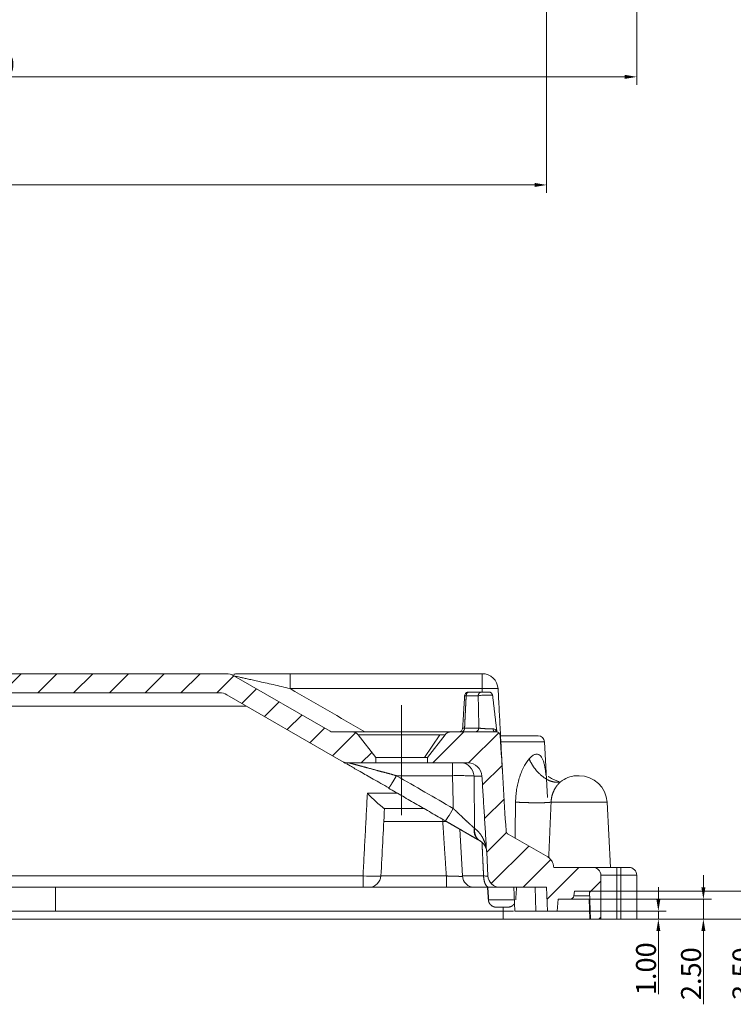
# Model space of a CAD drawing. Units: millimetres. Extents: x 958 to 3026, y 447 to 1692.
# Drawn here: x 1476 to 1566, y 1121 to 1245 of the extents above; entities that cross this region are included whole.
import ezdxf
from ezdxf.lldxf.tags import DXFTag

# ---------------------------------------------------------------- set-up
doc = ezdxf.new("R2010")
doc.units = ezdxf.units.MM
for name, color, linetype, true_color in [('1', 7, 'Continuous', 0xffffff), ('2', 7, 'Continuous', 0xffffff), ('Top', 7, 'Continuous', 0xffffff)]:
    doc.layers.add(name, color=color, linetype=linetype, true_color=true_color)
doc.layers.add('尺寸线层2', color=3, linetype='Continuous')
doc.styles.get("Standard").update_dxf_attribs({"font": 'txt', "bigfont": 'gbcbig.shx'})
doc.styles.add('标准', font='txt.shx')
tags = doc.linetypes.add('PHANTOM', pattern=[50.5, 18, -6.5, 6.5, -6.5, 6.5, -6.5]).pattern_tags.tags
tags[14:15] = [DXFTag(74, 4), DXFTag(75, 0), DXFTag(340, '0'), DXFTag(46, 0.0), DXFTag(50, 0.0), DXFTag(44, 0.0), DXFTag(45, 0.0)]
tags[12:13] = [DXFTag(74, 4), DXFTag(75, 0), DXFTag(340, '0'), DXFTag(46, 0.0), DXFTag(50, 0.0), DXFTag(44, 0.0), DXFTag(45, 0.0)]
tags[10:11] = [DXFTag(74, 4), DXFTag(75, 0), DXFTag(340, '0'), DXFTag(46, 0.0), DXFTag(50, 0.0), DXFTag(44, 0.0), DXFTag(45, 0.0)]
tags[8:9] = [DXFTag(74, 4), DXFTag(75, 0), DXFTag(340, '0'), DXFTag(46, 0.0), DXFTag(50, 0.0), DXFTag(44, 0.0), DXFTag(45, 0.0)]
tags[6:7] = [DXFTag(74, 4), DXFTag(75, 0), DXFTag(340, '0'), DXFTag(46, 0.0), DXFTag(50, 0.0), DXFTag(44, 0.0), DXFTag(45, 0.0)]
tags[4:5] = [DXFTag(74, 4), DXFTag(75, 0), DXFTag(340, '0'), DXFTag(46, 0.0), DXFTag(50, 0.0), DXFTag(44, 0.0), DXFTag(45, 0.0)]
doc.dimstyles.new('小粟 Standard', dxfattribs={"dimtxt": 2.5, "dimasz": 1.5, "dimexe": 1, "dimexo": 0.05, "dimgap": 0.3, "dimtad": 1, "dimzin": 0, "dimdsep": 46, "dimtxsty": 'Standard', "dimcen": 0.09, "dimadec": 1, "dimazin": 0, "dimtfac": 1, "dimtmove": 0, "dimatfit": 3, "dimfxl": 1, "dimtolj": 1, "dimtzin": 0, "dimlwd": 13, "dimlwe": 13, "dimarcsym": 0})

# ---------------------------------------------------------------- blocks, each defined once
blk = doc.blocks.new('*D71')
at = {"layer": 'Defpoints', "color": 0}
for p in [(1386.93, 1304.14), (1553.43, 1295.67), (1553.43, 1237.75)]:
    blk.add_point(p, dxfattribs=at)
at = {"layer": '尺寸线层2', "color": 0, "lineweight": 13}
for p, q in [((1386.93, 1304.09), (1386.93, 1236.75)), ((1553.43, 1295.62), (1553.43, 1236.75)), ((1388.43, 1237.75), (1551.93, 1237.75))]:
    blk.add_line(p, q, dxfattribs=at)
at = {"layer": '尺寸线层2', "color": 0}
for points in [[(1388.43, 1238), (1388.43, 1237.5), (1386.93, 1237.75)], [(1551.93, 1238), (1551.93, 1237.5), (1553.43, 1237.75)]]:
    blk.add_solid(points, dxfattribs=at)
at = {"layer": '尺寸线层2', "color": 0, "insert": (1470.18, 1239.3), "char_height": 2.5, "attachment_point": 5, "style": '标准'}
blk.add_mtext('\\A1;166.50', dxfattribs=at)
blk = doc.blocks.new('*D72')
at = {"layer": 'Defpoints', "color": 0}
for p in [(1543.43, 1133.07), (1553.43, 1132.07), (1556.14, 1132.07)]:
    blk.add_point(p, dxfattribs=at)
at = {"layer": '尺寸线层2', "color": 0, "lineweight": 13}
for p, q in [((1556.14, 1134.57), (1556.14, 1136.07)), ((1543.48, 1133.07), (1557.14, 1133.07)), ((1556.14, 1133.07), (1556.14, 1132.07)), ((1553.48, 1132.07), (1557.14, 1132.07)), ((1556.14, 1130.57), (1556.14, 1122.64))]:
    blk.add_line(p, q, dxfattribs=at)
at = {"layer": '尺寸线层2', "color": 0}
for points in [[(1555.89, 1134.57), (1556.39, 1134.57), (1556.14, 1133.07)], [(1555.89, 1130.57), (1556.39, 1130.57), (1556.14, 1132.07)]]:
    blk.add_solid(points, dxfattribs=at)
at = {"layer": '尺寸线层2', "color": 0, "insert": (1554.59, 1125.85), "char_height": 2.5, "attachment_point": 5, "rotation": 90, "style": '标准'}
blk.add_mtext('\\A1;1.00', dxfattribs=at)
blk = doc.blocks.new('*D73')
at = {"layer": 'Defpoints', "color": 0}
for p in [(1545.05, 1134.57), (1553.43, 1132.07), (1561.79, 1132.07)]:
    blk.add_point(p, dxfattribs=at)
at = {"layer": '尺寸线层2', "color": 0, "lineweight": 13}
for p, q in [((1561.79, 1136.07), (1561.79, 1137.57)), ((1545.1, 1134.57), (1562.79, 1134.57)), ((1561.79, 1134.57), (1561.79, 1132.07)), ((1553.48, 1132.07), (1562.79, 1132.07)), ((1561.79, 1130.57), (1561.79, 1121.39))]:
    blk.add_line(p, q, dxfattribs=at)
at = {"layer": '尺寸线层2', "color": 0}
for points in [[(1561.54, 1136.07), (1562.04, 1136.07), (1561.79, 1134.57)], [(1561.54, 1130.57), (1562.04, 1130.57), (1561.79, 1132.07)]]:
    blk.add_solid(points, dxfattribs=at)
at = {"layer": '尺寸线层2', "color": 0, "insert": (1560.24, 1125.23), "char_height": 2.5, "attachment_point": 5, "rotation": 90, "style": '标准'}
blk.add_mtext('\\A1;2.50', dxfattribs=at)
blk = doc.blocks.new('*D74')
at = {"layer": 'Defpoints', "color": 0}
for p in [(1547.5, 1135.57), (1553.43, 1132.07), (1568.24, 1132.07)]:
    blk.add_point(p, dxfattribs=at)
at = {"layer": '尺寸线层2', "color": 0, "lineweight": 13}
for p, q in [((1568.24, 1137.07), (1568.24, 1138.57)), ((1547.55, 1135.57), (1569.24, 1135.57)), ((1568.24, 1135.57), (1568.24, 1132.07)), ((1553.48, 1132.07), (1569.24, 1132.07)), ((1568.24, 1130.57), (1568.24, 1121.39))]:
    blk.add_line(p, q, dxfattribs=at)
at = {"layer": '尺寸线层2', "color": 0}
for points in [[(1567.99, 1137.07), (1568.49, 1137.07), (1568.24, 1135.57)], [(1567.99, 1130.57), (1568.49, 1130.57), (1568.24, 1132.07)]]:
    blk.add_solid(points, dxfattribs=at)
at = {"layer": '尺寸线层2', "color": 0, "insert": (1566.69, 1125.23), "char_height": 2.5, "attachment_point": 5, "rotation": 90, "style": '标准'}
blk.add_mtext('\\A1;3.50', dxfattribs=at)
blk = doc.blocks.new('*D89')
at = {"layer": 'Defpoints', "color": 0}
for p in [(1542.12, 1289.12), (1377.35, 1286.29), (2714.27, 1257.88), (2553.92, 1243.63), (1542.12, 1224.19), (2714.27, 1211.35)]:
    blk.add_point(p, dxfattribs=at)
at = {"layer": '尺寸线层2', "color": 0, "lineweight": 13}
for p, q in [((1542.12, 1289.07), (1542.12, 1223.19)), ((1377.35, 1286.24), (1377.35, 1223.19)), ((2714.27, 1257.83), (2714.27, 1210.35)), ((2553.92, 1243.58), (2553.92, 1210.35)), ((1378.85, 1224.19), (1540.62, 1224.19)), ((2555.42, 1211.35), (2712.77, 1211.35))]:
    blk.add_line(p, q, dxfattribs=at)
at = {"layer": '尺寸线层2', "color": 0}
for points in [[(1378.85, 1224.44), (1378.85, 1223.94), (1377.35, 1224.19)], [(1540.62, 1224.44), (1540.62, 1223.94), (1542.12, 1224.19)], [(2555.42, 1211.6), (2555.42, 1211.1), (2553.92, 1211.35)], [(2712.77, 1211.6), (2712.77, 1211.1), (2714.27, 1211.35)]]:
    blk.add_solid(points, dxfattribs=at)
at = {"layer": '尺寸线层2', "color": 0, "insert": (1459.74, 1225.74), "char_height": 2.5, "attachment_point": 5}
blk.add_mtext('\\A1;164.8', dxfattribs=at)
at = {"layer": '尺寸线层2', "color": 0, "insert": (2634.1, 1212.9), "char_height": 2.5, "attachment_point": 5, "style": '标准'}
blk.add_mtext('\\A1;160.35%%P0.2', dxfattribs=at)

msp = doc.modelspace()

# ---------------------------------------------------------------- hatches: boundary and pattern name
at = {"layer": 'Top', "linetype": 'Continuous', "lineweight": 13}
h = msp.add_hatch(dxfattribs=at)
h.set_pattern_fill('ANSI31', color=4, style=0)
h.set_pattern_definition([(45, (993.3848, 765.3807), (-2.245064, 2.245064), [])])
edge = h.paths.add_edge_path()
edge.add_line((1535.801, 1155.571), (1530.164, 1155.571))
edge.add_arc((1530.164, 1154.571), 1, 90, 142.00127)
edge.add_line((1529.376, 1155.186), (1527.176, 1152.371))
edge.add_line((1527.176, 1152.371), (1527.176, 1151.671))
edge.add_line((1527.176, 1151.671), (1532.26, 1151.671))
edge.add_ellipse((1532.26, 1149.921), major_axis=(0, 1.75), ratio=1, start_angle=273.49999, end_angle=359.99974, ccw=False)
edge.add_spline(control_points=[(1534.007, 1150.027), (1534.573, 1140.775)], knot_values=[0, 0, 1, 1], degree=1, periodic=0)
edge.add_spline(control_points=[(1534.573, 1140.775), (1534.574, 1140.746), (1534.577, 1140.716), (1534.58, 1140.687), (1534.583, 1140.658), (1534.587, 1140.629)], knot_values=[0, 0, 0, 0, 0, 0, 1, 1, 1, 1, 1, 1], degree=5, periodic=0)
edge.add_ellipse((1532.853, 1140.393), major_axis=(0, 1.75), ratio=1, start_angle=273, end_angle=277.72168, ccw=False)
edge.add_line((1534.6, 1140.485), (1534.757, 1137.492))
edge.add_arc((1536.255, 1137.571), 1.5, 183, 270)
edge.add_line((1536.255, 1136.071), (1542.122, 1136.071))
edge.add_line((1542.122, 1136.071), (1542.226, 1133.071))
edge.add_line((1542.226, 1133.071), (1543.426, 1133.071))
edge.add_line((1543.426, 1133.071), (1543.558, 1134.571))
edge.add_line((1543.558, 1134.571), (1545.051, 1134.571))
edge.add_arc((1545.051, 1135.071), 0.5, 270, 352)
edge.add_line((1545.546, 1135.001), (1545.626, 1135.571))
edge.add_line((1545.626, 1135.571), (1547.504, 1135.571))
edge.add_line((1547.504, 1135.571), (1547.626, 1132.071))
edge.add_line((1547.626, 1132.071), (1548.926, 1132.071))
edge.add_line((1548.926, 1132.071), (1548.926, 1137.571))
edge.add_arc((1547.926, 1137.571), 1, 0, 90)
edge.add_line((1547.926, 1138.571), (1543.026, 1138.571))
edge.add_spline(control_points=[(1543.026, 1138.571), (1543.011, 1138.659), (1542.995, 1138.747), (1542.98, 1138.835)], knot_values=[0, 0, 0, 0, 1, 1, 1, 1], degree=3, periodic=0)
edge.add_spline(control_points=[(1542.98, 1138.835), (1542.958, 1138.959), (1542.92, 1139.082), (1542.798, 1139.349), (1542.701, 1139.492), (1542.488, 1139.715), (1542.374, 1139.804), (1542.253, 1139.874)], knot_values=[0, 0, 0, 0, 0.2888248, 0.2888248, 0.6763363, 0.6763363, 1, 1, 1, 1], degree=3, periodic=0)
edge.add_line((1542.253, 1139.874), (1537.279, 1142.745))
edge.add_spline(control_points=[(1537.279, 1142.745), (1537.194, 1142.795), (1537.121, 1142.865), (1537.067, 1142.952), (1537.036, 1143.049), (1537.03, 1143.148)], knot_values=[0, 0, 0, 0, 0, 0, 1, 1, 1, 1, 1, 1], degree=5, periodic=0)
edge.add_spline(control_points=[(1537.03, 1143.148), (1536.787, 1147.132), (1536.543, 1151.117), (1536.299, 1155.101)], knot_values=[0, 0, 0, 0, 1, 1, 1, 1], degree=3, periodic=0)
edge.add_arc((1535.8, 1155.071), 0.5, 3.5, 89.99948)
edge = h.paths.add_edge_path()
edge.add_arc((1517.356, 1153.671), 2, 240, 270)
edge.add_line((1517.356, 1151.671), (1520.676, 1151.671))
edge.add_line((1520.676, 1151.671), (1520.676, 1152.371))
edge.add_line((1520.676, 1152.371), (1518.477, 1155.186))
edge.add_arc((1517.689, 1154.571), 1, 37.99873, 90)
edge.add_line((1517.672, 1155.571), (1515.199, 1155.571))
edge.add_ellipse((1515.199, 1156.071), major_axis=(0, 0.5), ratio=1, start_angle=149.99987, end_angle=179.99989, ccw=False)
edge.add_line((1514.949, 1155.638), (1502.885, 1162.603))
edge.add_arc((1501.885, 1160.871), 2, 60, 90)
edge.add_line((1501.885, 1162.871), (1386.926, 1162.871))
edge.add_line((1386.926, 1162.871), (1386.926, 1160.371))
edge.add_line((1386.926, 1160.371), (1389.626, 1160.371))
edge.add_line((1389.626, 1160.371), (1389.889, 1157.871))
edge.add_line((1389.889, 1157.871), (1392.259, 1157.871))
edge.add_line((1392.259, 1157.871), (1392.309, 1159.797))
edge.add_ellipse((1393.309, 1159.771), major_axis=(0, 1), ratio=1, start_angle=360, end_angle=448.5, ccw=False)
edge.add_line((1393.309, 1160.771), (1394.161, 1160.771))
edge.add_ellipse((1394.161, 1159.771), major_axis=(0, 1), ratio=1, start_angle=271.5, end_angle=360, ccw=False)
edge.add_line((1395.16, 1159.797), (1395.211, 1157.871))
edge.add_line((1395.211, 1157.871), (1398.085, 1157.871))
edge.add_line((1398.085, 1157.871), (1398.13, 1158.806))
edge.add_ellipse((1399.878, 1158.721), major_axis=(0, 1.75), ratio=1, start_angle=360, end_angle=447.2, ccw=False)
edge.add_line((1399.878, 1160.471), (1501.109, 1160.471))
edge.add_ellipse((1501.109, 1158.721), major_axis=(0, 1.75), ratio=1, start_angle=330, end_angle=360, ccw=False)
edge.add_line((1501.984, 1160.236), (1516.356, 1151.939))

# ---------------------------------------------------------------- linework, layer by layer
at = {"layer": '1', "color": 7, "linetype": 'Continuous', "lineweight": 20}
for p, q in [((1501.885, 1162.871), (1386.926, 1162.871)), ((1514.949, 1155.638), (1502.885, 1162.603)), ((1399.878, 1160.471), (1501.109, 1160.471)), ((1501.984, 1160.236), (1516.356, 1151.939)), ((1517.672, 1155.571), (1515.199, 1155.571)), ((1520.676, 1152.371), (1518.477, 1155.186)), ((1529.376, 1155.186), (1527.176, 1152.371)), ((1535.801, 1155.571), (1530.164, 1155.571)), ((1517.356, 1151.671), (1520.676, 1151.671)), ((1520.676, 1151.671), (1520.676, 1152.371)), ((1527.176, 1152.371), (1527.176, 1151.671)), ((1527.176, 1151.671), (1532.26, 1151.671)), ((1542.253, 1139.874), (1537.279, 1142.745)), ((1534.6, 1140.485), (1534.757, 1137.492)), ((1547.926, 1138.571), (1543.026, 1138.571)), ((1548.926, 1132.071), (1548.926, 1137.571)), ((1536.255, 1136.071), (1542.122, 1136.071)), ((1542.122, 1136.071), (1542.226, 1133.071)), ((1545.546, 1135.001), (1545.626, 1135.571)), ((1545.626, 1135.571), (1547.504, 1135.571)), ((1547.504, 1135.571), (1547.626, 1132.071)), ((1543.426, 1133.071), (1543.558, 1134.571)), ((1543.558, 1134.571), (1545.051, 1134.571)), ((1542.226, 1133.071), (1543.426, 1133.071)), ((1547.626, 1132.071), (1548.926, 1132.071))]:
    msp.add_line(p, q, dxfattribs=at)
for centre, radius, start, end in [((1501.885, 1160.871), 2, 60, 90), ((1517.689, 1154.571), 1, 37.99873, 90), ((1530.164, 1154.571), 1, 90, 142.00127), ((1535.8, 1155.071), 0.5, 3.5, 89.99948), ((1517.356, 1153.671), 2, 240, 270), ((1547.926, 1137.571), 1, 0, 90), ((1536.255, 1137.571), 1.5, 183, 270), ((1545.051, 1135.071), 0.5, 270, 352)]:
    msp.add_arc(centre, radius, start, end, dxfattribs=at)
at = {"layer": '1', "color": 7, "linetype": 'Continuous', "lineweight": 20, "extrusion": (0, 0, -1)}
for centre, radius, start, end in [((-1501.109, 1158.721), 1.75, 90, 120), ((-1515.199, 1156.071), 0.5, 270.00011, 300.00013), ((-1532.26, 1149.921), 1.75, 90.00026, 176.50001), ((-1532.853, 1140.393), 1.75, 172.27832, 177)]:
    msp.add_arc(centre, radius, start, end, dxfattribs=at)
at = {"layer": '1', "color": 5, "linetype": 'PHANTOM', "lineweight": 13, "ltscale": 0.12}
msp.add_open_spline([(1523.926, 1145.121), (1523.926, 1153.92), (1523.926, 1158.92)], degree=1, knots=[0, 0, 0.6376726, 1, 1], dxfattribs=at)
at = {"layer": '1', "color": 7, "linetype": 'Continuous', "lineweight": 20}
for points, degree in [([(1537.03, 1143.148), (1536.787, 1147.132), (1536.543, 1151.117), (1536.299, 1155.101)], 3), ([(1534.007, 1150.027), (1534.573, 1140.775)], 1), ([(1537.279, 1142.745), (1537.194, 1142.795), (1537.121, 1142.865), (1537.067, 1142.952), (1537.036, 1143.049), (1537.03, 1143.148)], 5), ([(1534.573, 1140.775), (1534.574, 1140.746), (1534.577, 1140.716), (1534.58, 1140.687), (1534.583, 1140.658), (1534.587, 1140.629)], 5), ([(1543.026, 1138.571), (1543.011, 1138.659), (1542.995, 1138.747), (1542.98, 1138.835)], 3)]:
    msp.add_open_spline(points, degree=degree, dxfattribs=at)
msp.add_open_spline([(1542.98, 1138.835), (1542.958, 1138.959), (1542.92, 1139.082), (1542.798, 1139.349), (1542.701, 1139.492), (1542.488, 1139.715), (1542.374, 1139.804), (1542.253, 1139.874)], degree=3, knots=[0, 0, 0, 0, 0.2888248, 0.2888248, 0.6763363, 0.6763363, 1, 1, 1, 1], dxfattribs=at)
at = {"layer": '2', "color": 7, "linetype": 'Continuous', "lineweight": 20}
for p, q in [((1501.885, 1162.871), (1386.926, 1162.871)), ((1514.949, 1155.638), (1502.885, 1162.603)), ((1509.936, 1162.871), (1534.033, 1162.871)), ((1399.878, 1160.471), (1501.109, 1160.471)), ((1501.984, 1160.236), (1516.356, 1151.939)), ((1517.672, 1155.571), (1515.199, 1155.571)), ((1517.689, 1155.571), (1517.672, 1155.571)), ((1520.676, 1152.371), (1518.477, 1155.186)), ((1529.376, 1155.186), (1527.176, 1152.371)), ((1530.164, 1155.571), (1529.401, 1155.571)), ((1535.801, 1155.571), (1530.164, 1155.571)), ((1535.8, 1155.571), (1535.801, 1155.571)), ((1541.053, 1155.071), (1536.337, 1155.071)), ((1542.217, 1147.33), (1541.851, 1154.312)), ((1517.356, 1151.671), (1520.676, 1151.671)), ((1520.676, 1151.671), (1520.676, 1152.371)), ((1526.779, 1152.371), (1520.676, 1152.371)), ((1520.676, 1151.671), (1522.371, 1151.671)), ((1526.779, 1152.371), (1527.176, 1152.371)), ((1526.779, 1151.671), (1527.176, 1151.671)), ((1527.176, 1152.371), (1527.176, 1151.671)), ((1527.176, 1151.671), (1532.26, 1151.671)), ((1532.26, 1151.671), (1532.26, 1151.671)), ((1546.202, 1150.071), (1546.05, 1150.071)), ((1550.126, 1138.571), (1549.698, 1146.754)), ((1521.751, 1145.971), (1526.693, 1145.971)), ((1531.245, 1143.342), (1531.552, 1137.492)), ((1542.253, 1139.874), (1537.279, 1142.745)), ((1534.573, 1140.775), (1534.573, 1140.775)), ((1534.587, 1140.629), (1534.587, 1140.629)), ((1534.6, 1140.485), (1534.757, 1137.492)), ((1542.253, 1139.874), (1542.253, 1139.874)), ((1542.98, 1138.835), (1542.98, 1138.835)), ((1547.926, 1138.571), (1543.026, 1138.571)), ((1547.926, 1138.571), (1550.926, 1138.571)), ((1550.926, 1138.571), (1551.426, 1138.571)), ((1552.426, 1138.571), (1551.426, 1138.571)), ((1548.926, 1132.071), (1548.926, 1137.571)), ((1553.426, 1137.571), (1553.426, 1132.071)), ((1519.086, 1136.071), (1429.63, 1136.071)), ((1519.835, 1136.071), (1519.086, 1136.071)), ((1529.539, 1136.071), (1519.834, 1136.071)), ((1536.255, 1136.071), (1542.122, 1136.071)), ((1538.022, 1136.071), (1538.126, 1133.071)), ((1542.122, 1136.071), (1542.226, 1133.071)), ((1545.546, 1135.001), (1545.626, 1135.571)), ((1545.626, 1135.571), (1547.504, 1135.571)), ((1547.504, 1135.571), (1547.626, 1132.071)), ((1543.426, 1133.071), (1543.558, 1134.571)), ((1543.558, 1134.571), (1545.051, 1134.571)), ((1547.472, 1134.571), (1547.559, 1132.069)), ((1536.676, 1133.071), (1480.499, 1133.071)), ((1542.226, 1133.071), (1543.426, 1133.071)), ((1460.426, 1132.071), (1536.676, 1132.071)), ((1547.626, 1132.071), (1548.926, 1132.071)), ((1548.926, 1132.071), (1550.926, 1132.071)), ((1551.426, 1132.071), (1550.926, 1132.071)), ((1553.426, 1132.071), (1551.426, 1132.071))]:
    msp.add_line(p, q, dxfattribs=at)
at = {"layer": '2', "color": 155, "linetype": 'Continuous', "lineweight": 13}
for p, q in [((1534.033, 1162.871), (1534.033, 1160.993)), ((1509.936, 1160.993), (1534.033, 1160.993)), ((1417.689, 1158.806), (1504.459, 1158.806)), ((1528.709, 1155.186), (1518.477, 1155.186)), ((1526.779, 1152.371), (1528.709, 1155.186)), ((1529.376, 1155.186), (1528.709, 1155.186)), ((1541.851, 1154.312), (1536.375, 1154.312)), ((1523.285, 1150.073), (1530.313, 1150.073)), ((1519.629, 1147.873), (1523.398, 1147.873)), ((1549.698, 1146.754), (1542.681, 1146.754)), ((1521.69, 1144.312), (1529.09, 1144.312)), ((1550.926, 1138.571), (1550.926, 1137.571)), ((1551.426, 1137.571), (1551.426, 1138.571)), ((1429.63, 1137.497), (1519.086, 1137.497)), ((1529.539, 1137.492), (1521.332, 1137.492)), ((1531.552, 1137.492), (1534.212, 1137.492)), ((1550.926, 1137.571), (1548.926, 1137.571)), ((1550.926, 1137.571), (1550.926, 1132.071)), ((1551.426, 1137.571), (1550.926, 1137.571)), ((1551.426, 1137.571), (1551.426, 1132.071)), ((1553.426, 1137.571), (1551.426, 1137.571)), ((1480.499, 1133.071), (1480.499, 1136.071)), ((1540.68, 1136.071), (1540.75, 1133.071)), ((1547.524, 1135.001), (1545.546, 1135.001)), ((1536.676, 1133.571), (1536.676, 1133.071)), ((1536.676, 1133.071), (1536.676, 1132.071))]:
    msp.add_line(p, q, dxfattribs=at)
at = {"layer": '2', "color": 7, "linetype": 'Continuous', "lineweight": 20}
for centre, radius, start, end in [((1501.885, 1160.871), 2, 60, 90), ((1517.689, 1154.571), 1, 37.99873, 90), ((1530.164, 1154.571), 1, 90, 142.00127), ((1535.8, 1155.071), 0.5, 3.5, 89.99948), ((1541.053, 1154.271), 0.8, 3, 90), ((1517.356, 1153.671), 2, 240, 270), ((1546.05, 1146.571), 3.5, 90, 124.02832), ((1546.202, 1146.571), 3.5, 3, 90), ((1547.926, 1137.571), 1, 0, 90), ((1552.426, 1137.571), 1, 0, 90), ((1533.05, 1137.571), 1.5, 183, 270), ((1536.255, 1137.571), 1.5, 183, 270), ((1545.051, 1135.071), 0.5, 270, 352)]:
    msp.add_arc(centre, radius, start, end, dxfattribs=at)
at = {"layer": '2', "color": 7, "linetype": 'Continuous', "lineweight": 20, "extrusion": (0, 0, -1)}
for centre, radius, start, end in [((-1534.033, 1160.871), 2, 90, 177), ((-1501.109, 1158.721), 1.75, 90, 120), ((-1515.199, 1156.071), 0.5, 270.00011, 300.00013), ((-1532.26, 1149.921), 1.75, 90.00026, 176.50001), ((-1532.853, 1140.393), 1.75, 172.27832, 177)]:
    msp.add_arc(centre, radius, start, end, dxfattribs=at)
at = {"layer": '2', "color": 155, "linetype": 'Continuous', "lineweight": 13}
msp.add_ellipse((1519.084, 1137.571), major_axis=(2.249, -0.078), ratio=0.0325121, start_param=4.714377, end_param=6.2826167, dxfattribs=at)
at = {"layer": '2', "color": 7, "linetype": 'Continuous', "lineweight": 20}
for points, degree, knots in [([(1503.596, 1162.861), (1503.453, 1162.862), (1503.198, 1162.857), (1502.963, 1162.828), (1502.894, 1162.781), (1502.884, 1162.75)], 3, [0, 0, 0, 0, 0.3230028, 0.6745081, 1, 1, 1, 1]), ([(1509.936, 1160.993), (1509.579, 1161.082), (1508.877, 1161.258), (1507.837, 1161.493), (1506.834, 1161.712), (1505.946, 1161.911), (1505.188, 1162.083), (1504.575, 1162.216), (1504.056, 1162.33), (1503.632, 1162.424), (1503.301, 1162.501), (1503.066, 1162.557), (1502.941, 1162.589), (1502.912, 1162.596), (1502.907, 1162.597)], 3, [0, 0, 0, 0, 0.1427274, 0.2807923, 0.4141828, 0.542839, 0.6383339, 0.7227561, 0.7962634, 0.859115, 0.9117599, 0.9550102, 0.9903875, 1, 1, 1, 1]), ([(1509.936, 1162.835), (1509.386, 1162.838), (1508.4, 1162.842), (1507.088, 1162.848), (1506.073, 1162.852), (1505.215, 1162.856), (1504.42, 1162.856), (1503.825, 1162.866), (1503.597, 1162.861), (1503.596, 1162.861)], 3, [0, 0, 0, 0, 0.2503118, 0.4509198, 0.6018104, 0.7238984, 0.8560394, 0.9996818, 1, 1, 1, 1]), ([(1532.338, 1160.571), (1532.272, 1160.57), (1532.15, 1160.547), (1531.985, 1160.444), (1531.871, 1160.287), (1531.84, 1160.167), (1531.835, 1160.101)], 3, [0, 0, 0, 0, 0.2482937, 0.4977801, 0.7484366, 1, 1, 1, 1]), ([(1533.999, 1160.571), (1533.88, 1160.571), (1533.747, 1160.571), (1533.601, 1160.571), (1533.302, 1160.571), (1532.959, 1160.571), (1532.79, 1160.571), (1532.61, 1160.571), (1532.423, 1160.571)], 5, [0, 0, 0, 0, 0, 0, 0.5355478, 0.5355478, 0.5355478, 1, 1, 1, 1, 1, 1]), ([(1534.82, 1160.571), (1534.842, 1160.571), (1534.853, 1160.571), (1534.851, 1160.571), (1534.814, 1160.571), (1534.703, 1160.571), (1534.612, 1160.571), (1534.401, 1160.571), (1534.192, 1160.571), (1534.101, 1160.571), (1534.035, 1160.571), (1533.999, 1160.571)], 5, [0, 0, 0, 0, 0, 0, 0.2449674, 0.2449674, 0.2449674, 0.6075785, 0.6075785, 0.6075785, 1, 1, 1, 1, 1, 1]), ([(1535.342, 1160.134), (1535.335, 1160.184), (1535.316, 1160.254), (1535.267, 1160.343), (1535.223, 1160.401), (1535.18, 1160.443), (1535.139, 1160.475), (1535.108, 1160.497), (1535.048, 1160.531), (1534.954, 1160.558), (1534.794, 1160.567), (1534.598, 1160.57), (1534.485, 1160.571), (1534.429, 1160.571), (1534.424, 1160.571)], 3, [0, 0, 0, 0, 0.1124997, 0.168371, 0.2265006, 0.2852406, 0.313138, 0.3419448, 0.3754744, 0.5132339, 0.7478057, 0.8708463, 0.9900706, 1, 1, 1, 1]), ([(1529.401, 1155.571), (1528.618, 1155.571), (1527.25, 1155.571), (1524.116, 1155.571), (1522.369, 1155.571), (1519.503, 1155.571), (1518.401, 1155.571), (1517.776, 1155.571), (1517.694, 1155.571), (1517.694, 1155.571)], 3, [0, 0, 0, 0, 0.2976469, 0.2976469, 0.5952938, 0.5952938, 0.8929407, 0.8929407, 1, 1, 1, 1]), ([(1531.583, 1156.039), (1531.578, 1155.974), (1531.548, 1155.854), (1531.436, 1155.697), (1531.276, 1155.594), (1531.157, 1155.571), (1531.093, 1155.571)], 3, [0, 0, 0, 0, 0.2484066, 0.4976192, 0.7480307, 1, 1, 1, 1]), ([(1535.757, 1155.773), (1535.799, 1155.733), (1535.855, 1155.678), (1535.875, 1155.644), (1535.878, 1155.632), (1535.878, 1155.628)], 3, [0, 0, 0, 0, 0.6438817, 0.8744636, 1, 1, 1, 1]), ([(1516.654, 1151.767), (1516.9, 1151.625), (1517.505, 1151.276), (1518.805, 1150.534), (1520.443, 1149.604), (1521.652, 1148.916), (1522.317, 1148.537)], 3, [0, 0, 0, 0, 0.1820582, 0.4077258, 0.6797827, 1, 1, 1, 1]), ([(1523.285, 1150.073), (1522.572, 1150.265), (1521.86, 1150.457), (1521.154, 1150.647), (1520.228, 1150.897), (1519.341, 1151.136), (1519.129, 1151.193), (1518.764, 1151.291), (1518.416, 1151.385), (1518.272, 1151.424), (1517.91, 1151.521), (1517.606, 1151.603), (1517.444, 1151.647), (1517.356, 1151.671), (1517.356, 1151.671)], 5, [0, 0, 0, 0, 0, 0, 0.5136279, 0.5136279, 0.5136279, 0.6790975, 0.6790975, 0.6790975, 0.8028828, 0.8028828, 0.8028828, 1, 1, 1, 1, 1, 1]), ([(1526.779, 1151.671), (1526.698, 1151.671), (1526.517, 1151.671), (1526.214, 1151.671), (1525.814, 1151.671), (1525.507, 1151.671), (1525.119, 1151.671), (1524.601, 1151.671), (1524.186, 1151.671), (1523.703, 1151.671), (1523.101, 1151.671), (1522.587, 1151.671), (1522.371, 1151.671)], 2, [0, 0, 0, 0.0625357, 0.1250715, 0.250143, 0.3318223, 0.3930818, 0.5002859, 0.5936338, 0.6636446, 0.7861636, 0.9086826, 1, 1, 1]), ([(1543.644, 1149.286), (1543.586, 1149.334), (1543.397, 1149.446), (1542.963, 1149.585), (1542.589, 1149.785), (1542.403, 1149.927), (1542.338, 1149.961), (1542.319, 1149.956), (1542.313, 1149.951)], 3, [0, 0, 0, 0, 0.3629939, 0.6066248, 0.7530766, 0.8800075, 0.9529782, 1, 1, 1, 1]), ([(1519.629, 1147.873), (1519.736, 1147.766), (1519.952, 1147.55), (1520.216, 1147.28), (1520.43, 1147.069), (1520.592, 1146.914), (1520.728, 1146.791), (1520.837, 1146.697), (1521.006, 1146.557), (1521.19, 1146.401), (1521.367, 1146.245), (1521.48, 1146.148), (1521.575, 1146.069), (1521.652, 1146.013), (1521.713, 1145.977), (1521.738, 1145.973), (1521.751, 1145.971)], 3, [0, 0, 0, 0, 0.1198398, 0.2434317, 0.3064571, 0.3701374, 0.434347, 0.4666127, 0.4989592, 0.6336553, 0.6986415, 0.7620687, 0.823943, 0.8842427, 0.9429355, 1, 1, 1, 1]), ([(1533.728, 1141.909), (1533.636, 1141.962), (1533.437, 1142.077), (1533.113, 1142.264), (1532.582, 1142.57), (1532.013, 1142.899), (1531.744, 1143.054), (1531.432, 1143.235), (1530.864, 1143.562), (1530.323, 1143.875), (1529.851, 1144.147), (1529.545, 1144.324), (1529.413, 1144.4)], 2, [0, 0, 0, 0.0625, 0.125, 0.25, 0.3928571, 0.5, 0.5, 0.6428571, 0.75, 0.875, 0.9464286, 1, 1, 1]), ([(1534.587, 1140.629), (1534.587, 1140.629), (1534.587, 1140.629), (1534.585, 1140.639), (1534.581, 1140.672), (1534.572, 1140.724), (1534.549, 1140.831), (1534.509, 1140.969), (1534.442, 1141.131), (1534.36, 1141.29), (1534.245, 1141.462), (1534.097, 1141.63), (1533.942, 1141.77), (1533.826, 1141.846), (1533.772, 1141.882)], 3, [0, 0, 0, 0, 0.0000037, 0.0245092, 0.0598934, 0.1062636, 0.1636751, 0.3117598, 0.4024895, 0.5043546, 0.6483084, 0.7789254, 0.8961616, 1, 1, 1, 1]), ([(1534.573, 1140.775), (1534.573, 1140.775), (1534.572, 1140.776), (1534.572, 1140.776), (1534.571, 1140.786), (1534.566, 1140.83), (1534.558, 1140.882), (1534.549, 1140.941), (1534.538, 1141.002)], 5, [0, 0, 0, 0, 0, 0, 0.0949068, 0.0949068, 0.0949068, 1, 1, 1, 1, 1, 1]), ([(1542.98, 1138.835), (1542.958, 1138.959), (1542.92, 1139.082), (1542.798, 1139.349), (1542.701, 1139.492), (1542.488, 1139.715), (1542.374, 1139.804), (1542.253, 1139.874)], 3, [0, 0, 0, 0, 0.2888248, 0.2888248, 0.6763363, 0.6763363, 1, 1, 1, 1]), ([(1532.57, 1136.079), (1532.617, 1136.08), (1532.73, 1136.085), (1532.773, 1136.097), (1532.778, 1136.111), (1532.778, 1136.112)], 3, [0, 0, 0, 0, 0.3285171, 0.9460287, 1, 1, 1, 1]), ([(1533.152, 1136.071), (1533.1, 1136.071), (1533.037, 1136.071), (1532.962, 1136.071), (1532.848, 1136.071), (1532.716, 1136.071), (1532.683, 1136.071), (1532.649, 1136.071), (1532.615, 1136.071)], 5, [0, 0, 0, 0, 0, 0, 0.7618886, 0.7618886, 0.7618886, 1, 1, 1, 1, 1, 1]), ([(1534.893, 1136.071), (1534.76, 1136.071), (1534.513, 1136.071), (1534.169, 1136.071), (1533.755, 1136.071), (1533.45, 1136.071), (1533.206, 1136.071), (1533.075, 1136.071), (1533.044, 1136.071), (1533.045, 1136.071)], 2, [0, 0, 0, 0.0771238, 0.1542476, 0.3084952, 0.4847782, 0.6169905, 0.7932734, 0.9254857, 1, 1, 1]), ([(1547.452, 1134.571), (1547.352, 1134.571), (1547.043, 1134.571), (1546.698, 1134.571), (1546.312, 1134.571), (1545.971, 1134.571), (1545.708, 1134.571), (1545.422, 1134.571), (1545.181, 1134.571), (1545.084, 1134.571), (1545.051, 1134.571), (1545.051, 1134.571)], 2, [0, 0, 0, 0.0478457, 0.1514816, 0.2292084, 0.3652305, 0.4377756, 0.5465932, 0.6826152, 0.8413076, 0.9206538, 1, 1, 1]), ([(1474.62, 1133.071), (1474.894, 1133.071), (1475.643, 1133.071), (1477.765, 1133.071), (1479.129, 1133.071), (1480.499, 1133.071)], 3, [0, 0, 0, 0, 0.5, 0.5, 1, 1, 1, 1]), ([(1535.809, 1133.571), (1535.809, 1133.571), (1535.81, 1133.571), (1535.819, 1133.571), (1535.915, 1133.571), (1536.137, 1133.571), (1536.288, 1133.571), (1536.584, 1133.571), (1536.863, 1133.571), (1536.981, 1133.571), (1537.163, 1133.571), (1537.239, 1133.571), (1537.244, 1133.571), (1537.244, 1133.571), (1537.244, 1133.571)], 5, [0, 0, 0, 0, 0, 0, 0.2345271, 0.2345271, 0.2345271, 0.5228105, 0.5228105, 0.5228105, 0.7659376, 0.7659376, 0.7659376, 1, 1, 1, 1, 1, 1]), ([(1537.974, 1133.071), (1537.879, 1133.071), (1537.518, 1133.071), (1536.964, 1133.071), (1536.676, 1133.071)], 2, [0, 0, 0, 0.1521829, 0.5760914, 1, 1, 1]), ([(1537.419, 1133.602), (1537.436, 1133.603), (1537.47, 1133.605), (1537.51, 1133.608), (1537.526, 1133.611), (1537.532, 1133.613)], 3, [0, 0, 0, 0, 0.3122599, 0.6701662, 1, 1, 1, 1]), ([(1536.676, 1132.071), (1539.704, 1132.071), (1542.708, 1132.071), (1546.587, 1132.071), (1547.624, 1132.071), (1547.625, 1132.071)], 3, [0, 0, 0, 0, 0.5269529, 0.5269529, 1, 1, 1, 1])]:
    msp.add_open_spline(points, degree=degree, knots=knots, dxfattribs=at)
for points, degree in [([(1509.936, 1162.871), (1509.936, 1162.871), (1509.936, 1162.858), (1509.936, 1162.835)], 3), ([(1531.838, 1160.147), (1531.583, 1156.04)], 1), ([(1532.335, 1160.571), (1532.333, 1160.571), (1532.335, 1160.571), (1532.338, 1160.571), (1532.345, 1160.571), (1532.353, 1160.571)], 5), ([(1535.875, 1155.639), (1535.335, 1160.192)], 1), ([(1536.03, 1160.975), (1536.569, 1150.685)], 1), ([(1535.818, 1155.548), (1535.792, 1155.585), (1535.772, 1155.627), (1535.76, 1155.673), (1535.755, 1155.722), (1535.757, 1155.773)], 5), ([(1535.896, 1155.556), (1535.878, 1155.628)], 1), ([(1537.03, 1143.148), (1536.787, 1147.132), (1536.543, 1151.117), (1536.299, 1155.101)], 3), ([(1534.007, 1150.027), (1534.573, 1140.775)], 1), ([(1543.759, 1149.227), (1543.644, 1149.286)], 1), ([(1543.74, 1149.184), (1543.805, 1149.248), (1543.873, 1149.308), (1543.944, 1149.366), (1544.017, 1149.42), (1544.092, 1149.471)], 5), ([(1546.05, 1150.071), (1546.05, 1150.071), (1546.202, 1150.071), (1546.202, 1150.071)], 3), ([(1522.285, 1148.515), (1522.288, 1148.514), (1522.293, 1148.515), (1522.299, 1148.52), (1522.307, 1148.527), (1522.317, 1148.538)], 5), ([(1529.413, 1144.4), (1522.285, 1148.515)], 1), ([(1521.333, 1137.492), (1521.481, 1140.318), (1521.629, 1143.144), (1521.777, 1145.971)], 3), ([(1537.279, 1142.745), (1537.194, 1142.795), (1537.121, 1142.865), (1537.067, 1142.952), (1537.036, 1143.049), (1537.03, 1143.148)], 5), ([(1533.728, 1141.909), (1533.737, 1141.904), (1533.746, 1141.898), (1533.755, 1141.893), (1533.764, 1141.888), (1533.772, 1141.882)], 5), ([(1534.573, 1140.775), (1534.574, 1140.746), (1534.577, 1140.716), (1534.58, 1140.687), (1534.583, 1140.658), (1534.587, 1140.629)], 5), ([(1542.394, 1139.778), (1542.393, 1139.782), (1542.372, 1139.797)], 2), ([(1543.026, 1138.571), (1543.011, 1138.659), (1542.995, 1138.747), (1542.98, 1138.835)], 3), ([(1521.333, 1137.492), (1521.293, 1136.734), (1520.594, 1136.071), (1519.835, 1136.071)], 3), ([(1476.207, 1136.071), (1476.211, 1136.037)], 1), ([(1532.615, 1136.071), (1531.499, 1136.071), (1529.539, 1136.071)], 2), ([(1534.702, 1136.071), (1534.811, 1134.501)], 1), ([(1534.743, 1136.071), (1534.848, 1134.501)], 1), ([(1536.255, 1136.071), (1536.255, 1136.071), (1534.893, 1136.071)], 2), ([(1538.241, 1134.501), (1538.351, 1136.071)], 1), ([(1534.811, 1134.501), (1534.837, 1134.128), (1535.054, 1133.761), (1535.435, 1133.57), (1535.809, 1133.571)], 4), ([(1537.532, 1133.613), (1537.7, 1133.664), (1537.855, 1133.753), (1537.985, 1133.877), (1538.081, 1134.023)], 4), ([(1538.063, 1133.997), (1538.082, 1134.024), (1538.099, 1134.053)], 2), ([(1538.126, 1133.071), (1538.127, 1133.071), (1539.104, 1133.071), (1540.75, 1133.071)], 3), ([(1540.75, 1133.071), (1541.676, 1133.071), (1542.226, 1133.071), (1542.226, 1133.071)], 3)]:
    msp.add_open_spline(points, degree=degree, dxfattribs=at)
at = {"layer": '2', "color": 155, "linetype": 'Continuous', "lineweight": 13}
for points, degree, knots in [([(1509.936, 1162.835), (1509.936, 1162.763), (1509.936, 1162.587), (1509.936, 1161.983), (1509.936, 1161.495), (1509.936, 1160.993)], 3, [0, 0, 0, 0, 0.4291368, 0.4291368, 1, 1, 1, 1]), ([(1532.027, 1160.088), (1531.954, 1160.092), (1531.843, 1160.097), (1531.83, 1160.101), (1531.836, 1160.103)], 3, [0, 0, 0, 0, 0.6589575, 1, 1, 1, 1]), ([(1533.529, 1160.088), (1533.476, 1160.088), (1533.421, 1160.088), (1533.363, 1160.088), (1533.203, 1160.088), (1533.025, 1160.088), (1532.908, 1160.088), (1532.676, 1160.088), (1532.42, 1160.088), (1532.292, 1160.088), (1532.161, 1160.088), (1532.027, 1160.088)], 5, [0, 0, 0, 0, 0, 0, 0.2477047, 0.2477047, 0.2477047, 0.6482297, 0.6482297, 0.6482297, 1, 1, 1, 1, 1, 1]), ([(1535.29, 1160.101), (1535.316, 1160.113), (1535.37, 1160.138), (1535.244, 1160.178), (1534.753, 1160.201), (1534.088, 1160.17), (1533.69, 1160.126), (1533.582, 1160.101), (1533.529, 1160.088)], 3, [0, 0, 0, 0, 0.1248009, 0.2506753, 0.5009773, 0.7505534, 0.875761, 1, 1, 1, 1]), ([(1536.03, 1160.975), (1536.028, 1161.007), (1535.812, 1161.028), (1535.073, 1161.034), (1534.555, 1161.02), (1534.033, 1160.993)], 3, [0, 0, 0, 0, 0.5, 0.5, 1, 1, 1, 1]), ([(1533.611, 1156.053), (1533.49, 1156.053), (1533.344, 1156.053), (1533.175, 1156.053), (1532.835, 1156.053), (1532.429, 1156.053), (1532.239, 1156.053), (1532.036, 1156.053), (1531.826, 1156.053)], 5, [0, 0, 0, 0, 0, 0, 0.569115, 0.569115, 0.569115, 1, 1, 1, 1, 1, 1]), ([(1535.389, 1155.957), (1535.176, 1155.951), (1534.913, 1155.95), (1534.626, 1155.957), (1534.178, 1155.978), (1533.848, 1156.01), (1533.738, 1156.024), (1533.659, 1156.039), (1533.611, 1156.053)], 5, [0, 0, 0, 0, 0, 0, 0.5890417, 0.5890417, 0.5890417, 1, 1, 1, 1, 1, 1]), ([(1535.389, 1155.957), (1535.458, 1155.949), (1535.609, 1155.931), (1535.705, 1155.829), (1535.757, 1155.773)], 3, [0, 0, 0, 0, 0.4576405, 1, 1, 1, 1]), ([(1539.925, 1152.189), (1539.983, 1152.251), (1540.096, 1152.372), (1540.269, 1152.519), (1540.438, 1152.634), (1540.602, 1152.714), (1540.76, 1152.76), (1540.911, 1152.772), (1541.055, 1152.75), (1541.225, 1152.679), (1541.408, 1152.525), (1541.586, 1152.249), (1541.733, 1151.879), (1541.845, 1151.449), (1541.931, 1150.99), (1541.995, 1150.527), (1542.028, 1150.208), (1542.043, 1150.046)], 3, [0, 0, 0, 0, 0.0518326, 0.1008566, 0.1475763, 0.1925692, 0.2364778, 0.2799903, 0.3238123, 0.3686346, 0.449261, 0.5340267, 0.6259598, 0.7274398, 0.8188374, 0.9097509, 1, 1, 1, 1]), ([(1538.228, 1146.754), (1538.237, 1147.021), (1538.255, 1147.545), (1538.348, 1148.313), (1538.487, 1149.048), (1538.682, 1149.788), (1538.93, 1150.509), (1539.233, 1151.178), (1539.562, 1151.745), (1539.807, 1152.045), (1539.925, 1152.189)], 3, [0, 0, 0, 0, 0.1342812, 0.2639446, 0.3896811, 0.5121868, 0.6523481, 0.7792223, 0.8944482, 1, 1, 1, 1]), ([(1539.925, 1152.189), (1540.177, 1151.602), (1540.528, 1151.024), (1540.959, 1150.497), (1541.792, 1149.739), (1542.654, 1149.338), (1543.014, 1149.242), (1543.348, 1149.225), (1543.644, 1149.286)], 5, [0, 0, 0, 0, 0, 0, 0.5714388, 0.5714388, 0.5714388, 1, 1, 1, 1, 1, 1]), ([(1533.01, 1150.027), (1532.862, 1150.038), (1532.577, 1150.058), (1531.915, 1150.075), (1531.152, 1150.082), (1530.593, 1150.076), (1530.313, 1150.073)], 3, [0, 0, 0, 0, 0.2572224, 0.5000424, 0.7499815, 1, 1, 1, 1]), ([(1542.681, 1146.754), (1542.69, 1147.011), (1542.722, 1147.268), (1542.777, 1147.522), (1542.936, 1148.037), (1543.192, 1148.523), (1543.35, 1148.761), (1543.532, 1148.985), (1543.74, 1149.184)], 5, [0, 0, 0, 0, 0, 0, 0.4856446, 0.4856446, 0.4856446, 1, 1, 1, 1, 1, 1]), ([(1542.681, 1146.754), (1542.531, 1146.723), (1542.271, 1146.698), (1541.908, 1146.68), (1541.021, 1146.663), (1539.917, 1146.68), (1539.338, 1146.698), (1538.765, 1146.723), (1538.228, 1146.754)], 5, [0, 0, 0, 0, 0, 0, 0.5, 0.5, 0.5, 1, 1, 1, 1, 1, 1]), ([(1533.023, 1143.514), (1532.827, 1143.685), (1532.59, 1143.899), (1532.328, 1144.14), (1531.797, 1144.634), (1531.233, 1145.169), (1530.959, 1145.431), (1530.685, 1145.694), (1530.413, 1145.958)], 5, [0, 0, 0, 0, 0, 0, 0.5212763, 0.5212763, 0.5212763, 1, 1, 1, 1, 1, 1]), ([(1534.538, 1141.002), (1534.53, 1141.051), (1534.52, 1141.103), (1534.509, 1141.156), (1534.466, 1141.35), (1534.409, 1141.549), (1534.361, 1141.694), (1534.175, 1142.178), (1533.908, 1142.64), (1533.679, 1142.946), (1533.404, 1143.225), (1533.08, 1143.462)], 5, [0, 0, 0, 0, 0, 0, 0.1002551, 0.1002551, 0.1002551, 0.3667318, 0.3667318, 0.3667318, 1, 1, 1, 1, 1, 1]), ([(1531.572, 1137.445), (1531.556, 1137.445), (1531.54, 1137.444), (1531.522, 1137.444), (1531.277, 1137.44), (1530.907, 1137.443), (1530.478, 1137.454), (1530.008, 1137.471), (1529.539, 1137.492)], 5, [0, 0, 0, 0, 0, 0, 0.0735935, 0.0735935, 0.0735935, 1, 1, 1, 1, 1, 1]), ([(1534.212, 1137.492), (1534.292, 1137.488), (1534.448, 1137.481), (1534.62, 1137.478), (1534.736, 1137.481), (1534.75, 1137.488), (1534.757, 1137.492)], 3, [0, 0, 0, 0, 0.2534234, 0.4999938, 0.7465204, 1, 1, 1, 1]), ([(1534.811, 1134.501), (1534.811, 1134.501), (1534.821, 1134.501), (1534.84, 1134.501), (1534.897, 1134.501), (1534.987, 1134.501), (1535.04, 1134.501), (1535.221, 1134.501), (1535.458, 1134.501), (1535.635, 1134.501), (1536.014, 1134.501), (1536.423, 1134.501), (1536.63, 1134.501), (1537.039, 1134.501), (1537.417, 1134.501), (1537.595, 1134.501), (1537.804, 1134.501), (1537.969, 1134.501), (1538.007, 1134.501), (1538.041, 1134.501), (1538.072, 1134.501)], 5, [0, 0, 0, 0, 0, 0, 0.115705, 0.115705, 0.115705, 0.2314099, 0.2314099, 0.2314099, 0.4626801, 0.4626801, 0.4626801, 0.69409, 0.69409, 0.69409, 0.925391, 0.925391, 0.925391, 1, 1, 1, 1, 1, 1])]:
    msp.add_open_spline(points, degree=degree, knots=knots, dxfattribs=at)
for points, degree in [([(1519.327, 1155.57), (1516.197, 1157.378), (1513.066, 1159.185), (1509.936, 1160.993)], 3), ([(1531.826, 1156.053), (1531.866, 1156.86), (1531.906, 1157.667), (1531.946, 1158.474), (1531.986, 1159.281), (1532.027, 1160.088)], 5), ([(1532.027, 1160.088), (1532.031, 1160.242), (1532.082, 1160.393), (1532.179, 1160.512), (1532.301, 1160.571), (1532.423, 1160.571)], 5), ([(1533.529, 1160.088), (1533.534, 1160.242), (1533.594, 1160.393), (1533.71, 1160.512), (1533.855, 1160.571), (1533.999, 1160.571)], 5), ([(1533.611, 1156.053), (1533.593, 1157.398), (1533.565, 1158.743), (1533.529, 1160.088)], 3), ([(1534.053, 1160.598), (1534.033, 1160.993)], 1), ([(1531.433, 1155.571), (1531.554, 1155.571), (1531.674, 1155.63), (1531.771, 1155.748), (1531.821, 1155.9), (1531.826, 1156.053)], 5), ([(1531.826, 1156.053), (1531.734, 1156.051), (1531.661, 1156.048), (1531.611, 1156.045), (1531.585, 1156.042), (1531.583, 1156.04)], 5), ([(1533.13, 1155.571), (1533.278, 1155.571), (1533.426, 1155.63), (1533.544, 1155.748), (1533.606, 1155.9), (1533.611, 1156.053)], 5), ([(1535.681, 1155.571), (1535.601, 1155.571), (1535.52, 1155.616), (1535.452, 1155.706), (1535.407, 1155.827), (1535.389, 1155.957)], 5), ([(1530.313, 1150.073), (1530.313, 1150.935), (1530.313, 1151.671), (1530.313, 1151.671)], 3), ([(1531.436, 1151.671), (1532.229, 1151.671), (1532.961, 1150.906), (1533.01, 1150.027)], 3), ([(1522.317, 1148.538), (1522.386, 1148.612), (1522.537, 1148.832), (1522.761, 1149.188), (1523.023, 1149.623), (1523.285, 1150.073)], 5), ([(1530.413, 1145.958), (1528.037, 1147.33), (1525.661, 1148.701), (1523.285, 1150.073)], 3), ([(1530.413, 1145.958), (1530.313, 1150.073)], 1), ([(1533.08, 1143.462), (1533.069, 1144.775), (1533.057, 1146.089), (1533.043, 1147.402), (1533.027, 1148.715), (1533.01, 1150.027)], 5), ([(1534.007, 1150.027), (1534.007, 1150.027), (1533.905, 1150.027), (1533.703, 1150.027), (1533.402, 1150.027), (1533.01, 1150.027)], 5), ([(1519.086, 1137.497), (1519.629, 1147.873)], 1), ([(1538.154, 1142.289), (1538.178, 1143.777), (1538.203, 1145.266), (1538.228, 1146.754)], 3), ([(1542.386, 1139.784), (1542.444, 1141.178), (1542.502, 1142.572), (1542.561, 1143.966), (1542.621, 1145.36), (1542.681, 1146.754)], 5), ([(1529.413, 1144.4), (1529.45, 1144.379), (1529.913, 1145.099), (1530.413, 1145.958)], 3), ([(1529.09, 1144.592), (1529.09, 1144.537), (1529.09, 1144.481), (1529.09, 1144.425), (1529.09, 1144.369), (1529.09, 1144.312)], 5), ([(1529.555, 1144.332), (1529.402, 1144.326), (1529.246, 1144.319), (1529.09, 1144.312)], 3), ([(1529.09, 1144.312), (1529.177, 1142.948), (1529.265, 1141.584), (1529.355, 1140.22), (1529.446, 1138.856), (1529.539, 1137.492)], 5), ([(1533.728, 1141.909), (1533.429, 1142.081), (1533.188, 1142.352), (1533.033, 1142.706), (1532.979, 1143.107), (1533.023, 1143.514)], 5), ([(1533.023, 1143.514), (1533.042, 1143.497), (1533.062, 1143.479), (1533.08, 1143.462)], 3), ([(1533.08, 1143.462), (1533.041, 1143.067), (1533.095, 1142.679), (1533.247, 1142.333), (1533.481, 1142.062), (1533.772, 1141.882)], 5), ([(1534.012, 1141.694), (1534.052, 1140.853), (1534.092, 1140.013), (1534.132, 1139.173), (1534.172, 1138.332), (1534.212, 1137.492)], 5), ([(1519.086, 1137.497), (1519.086, 1136.737), (1519.086, 1136.071), (1519.086, 1136.071)], 3), ([(1529.539, 1137.492), (1529.539, 1137.037), (1529.539, 1136.592), (1529.539, 1136.244), (1529.539, 1136.071), (1529.539, 1136.071)], 5), ([(1534.212, 1137.492), (1534.223, 1137.037), (1534.312, 1136.591), (1534.479, 1136.244), (1534.686, 1136.071), (1534.893, 1136.071)], 5), ([(1537.244, 1133.571), (1537.317, 1133.57), (1537.39, 1133.578), (1537.462, 1133.592), (1537.532, 1133.613)], 4)]:
    msp.add_open_spline(points, degree=degree, dxfattribs=at)

# ---------------------------------------------------------------- dimensions: what is measured, and where the dimension line sits
at = {"layer": '尺寸线层2'}
dim = msp.add_linear_dim(base=(1553.426, 1237.75), p1=(1386.926, 1304.143), p2=(1553.426, 1295.672), dimstyle='小粟 Standard', override={"dimtxsty": '标准'}, dxfattribs=at)
dim.commit()
dim.dimension.update_dxf_attribs({"geometry": '*D71', "text_midpoint": (1470.176, 1239.3)})
dim = msp.add_linear_dim(base=(2714.273, 1211.348), p1=(2553.923, 1243.628), p2=(2714.273, 1257.878), text='<>%%P0.2', dimstyle='小粟 Standard', override={"dimtxsty": '标准'}, dxfattribs=at)
dim.commit()
dim.dimension.update_dxf_attribs({"geometry": '*D89', "text_midpoint": (2634.098, 1211.348), "dimtype": 160})
dim = msp.add_linear_dim(base=(1542.122, 1224.194), p1=(1377.349, 1286.293), p2=(1542.122, 1289.122), text='164.8', dimstyle='小粟 Standard', dxfattribs=at)
dim.commit()
dim.dimension.update_dxf_attribs({"geometry": '*D89', "text_midpoint": (1459.735, 1225.744)})
for base, p1, picture, middle in [((1568.237, 1132.071), (1547.504, 1135.571), '*D74', (1568.237, 1125.229)), ((1561.793, 1132.071), (1545.051, 1134.571), '*D73', (1561.793, 1125.229)), ((1556.139, 1132.071), (1543.426, 1133.071), '*D72', (1556.139, 1125.854))]:
    dim = msp.add_linear_dim(base=base, p1=p1, p2=(1553.426, 1132.071), angle=90, dimstyle='小粟 Standard', override={"dimtxsty": '标准'}, dxfattribs=at)
    dim.commit()
    dim.dimension.update_dxf_attribs({"geometry": picture, "text_midpoint": middle, "dimtype": 160})

doc.saveas('drawing.dxf')
